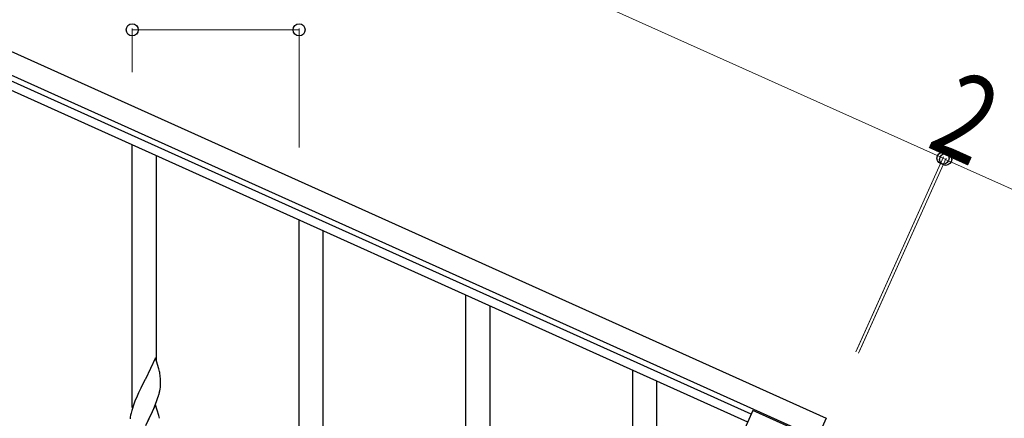
# Model space of a CAD drawing. Units: millimetres. Extents: x 250 to 8280, y 75 to 5795.
# Drawn here: x 6370 to 7060, y 2329 to 2608 of the extents above; entities that cross this region are included whole.
import ezdxf

# ---------------------------------------------------------------- set-up
doc = ezdxf.new("R2010")
doc.units = ezdxf.units.MM
doc.layers.add('YKK_A1', color=4, linetype='Continuous', lineweight=30)
doc.layers.add('YKK_D', color=6, linetype='Continuous', lineweight=13)
doc.styles.add('text-b', font='extslim2.shx', dxfattribs={"width": 0.8, "bigfont": 'extfont2.shx'})

msp = doc.modelspace()

# ---------------------------------------------------------------- linework, layer by layer
at = {"layer": 'YKK_A1', "linetype": 'Continuous', "ltscale": 0.5}
for p, q in [((6085.93, 2711.01), (6935.16, 2328.82)), ((6079.78, 2697.33), (6929, 2315.14)), ((6880.22, 2326.13), (6171.42, 2645.12)), ((6882.68, 2331.6), (6173.88, 2650.59)), ((6883.91, 2334.34), (6877.21, 2319.46)), ((6975.1, 2293.3), (6883.91, 2334.34)), ((6935.16, 2328.82), (6928.59, 2314.23))]:
    msp.add_line(p, q, dxfattribs=at)
at = {"layer": 'YKK_A1', "linetype": 'Continuous'}
for p, q in [((6448.55, 2336.24), (6448.55, 2520.33)), ((6465.55, 2369.15), (6465.55, 2512.67)), ((6565.55, 2283.58), (6565.55, 2467.67)), ((6582.55, 2316.5), (6582.55, 2460.02)), ((6682.55, 2230.93), (6682.55, 2415.01)), ((6699.55, 2263.84), (6699.55, 2407.36)), ((6464.95, 2371.18), (6457.73, 2356.32)), ((6467.22, 2363.53), (6464.95, 2371.18)), ((6467.47, 2362.58), (6467.22, 2363.53)), ((6467.68, 2361.64), (6467.47, 2362.58)), ((6799.55, 2178.27), (6799.55, 2362.36)), ((6457.39, 2355.65), (6454.56, 2350.01)), ((6457.73, 2356.32), (6457.39, 2355.65)), ((6468.34, 2356.77), (6468.23, 2358.18)), ((6468.4, 2355.53), (6468.34, 2356.77)), ((6468.44, 2353.8), (6468.4, 2355.53)), ((6454.56, 2350.01), (6453, 2346.72)), ((6467.87, 2347.92), (6468.13, 2349.28)), ((6468.13, 2349.28), (6468.32, 2350.6)), ((6468.43, 2351.85), (6468.45, 2352.65)), ((6468.45, 2352.65), (6468.44, 2353.8)), ((6816.55, 2211.19), (6816.55, 2354.71)), ((6451.9, 2344.26), (6450.43, 2340.73)), ((6453, 2346.72), (6451.9, 2344.26)), ((6465.62, 2340.56), (6466.34, 2342.58)), ((6466.34, 2342.58), (6466.83, 2344.07)), ((6467.53, 2346.5), (6467.87, 2347.92)), ((6448.62, 2335.7), (6448.19, 2334.23)), ((6450.43, 2340.73), (6449.65, 2338.7)), ((6464.95, 2338.31), (6457.73, 2323.45)), ((6462.23, 2332.57), (6463.34, 2335.01)), ((6463.34, 2335.01), (6464.42, 2337.52)), ((6464.42, 2337.52), (6465.62, 2340.56)), ((6467.22, 2330.67), (6464.95, 2338.31)), ((6447.41, 2330.93), (6447.19, 2329.6)), ((6447.7, 2332.32), (6447.41, 2330.93)), ((6448.19, 2334.23), (6447.7, 2332.32)), ((6459.61, 2327.17), (6461.12, 2330.22)), ((6461.12, 2330.22), (6462.23, 2332.57)), ((6467.47, 2329.71), (6467.22, 2330.67)), ((6467.68, 2328.77), (6467.47, 2329.71))]:
    msp.add_line(p, q, dxfattribs=at)
for centre, radius, start, end in [((6426.22, 2352.93), 42.37, 9.56725, 11.859), ((6423.37, 2353.33), 45.12, 6.17603, 8.46779), ((6437, 2353.85), 31.49, 354.07159, 356.36334), ((6406.44, 2362.79), 63.23, 342.78424, 345.07599), ((6524.26, 2311.45), 79.42, 159.93435, 162.22611), ((6478.99, 2325.72), 32.04, 173.03232, 175.32407)]:
    msp.add_arc(centre, radius, start, end, dxfattribs=at)
at = {"layer": 'YKK_D'}
for p, q in [((7017.23, 2511.17), (6093.56, 2926.86)), ((6448.55, 2571.4), (6448.55, 2602.18)), ((6565.55, 2601.18), (6448.55, 2601.18)), ((6565.55, 2518.75), (6565.55, 2602.18)), ((6956.08, 2375.3), (7017.64, 2512.08)), ((6956.49, 2376.21), (7017.64, 2512.08)), ((6957.9, 2374.47), (7019.46, 2511.26)), ((6958.31, 2375.39), (7019.46, 2511.26)), ((7019.05, 2510.35), (7017.23, 2511.17)), ((7817.21, 2151.14), (7019.05, 2510.35))]:
    msp.add_line(p, q, dxfattribs=at)
at = {"layer": 'YKK_D', "linetype": 'ByBlock', "lineweight": -2}
for centre in [(6448.55, 2601.18), (6565.55, 2601.18), (7017.23, 2511.17), (7017.23, 2511.17), (7019.05, 2510.35), (7019.05, 2510.35)]:
    msp.add_circle(centre, 4.25, dxfattribs=at)

# ---------------------------------------------------------------- texts
at = {"layer": 'YKK_D', "style": 'text-b', "width": 0.8}
msp.add_text('2', height=60, rotation=335.76986, dxfattribs=at).set_placement((7004.57, 2519.6))

doc.saveas('drawing.dxf')
